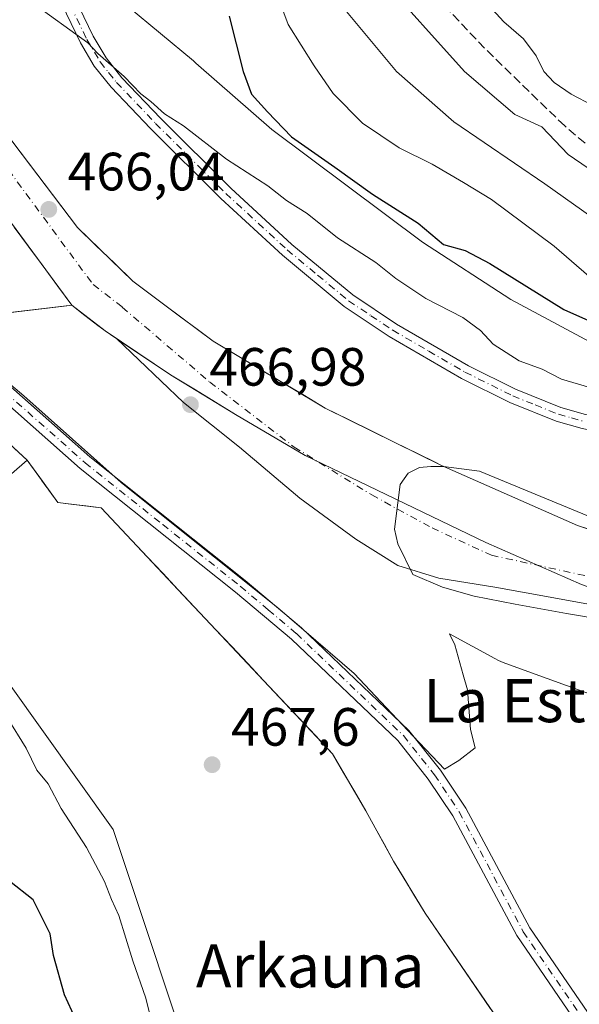
# Model space of a CAD drawing. Units: metres. Extents: x 573313 to 576757, y 4731134 to 4733485.
# Drawn here: x 574903 to 575007, y 4731882 to 4732065 of the extents above; entities that cross this region are included whole.
import ezdxf
from ezdxf.enums import TextEntityAlignment as Align

# ---------------------------------------------------------------- set-up
doc = ezdxf.new("R2010")
doc.units = ezdxf.units.M
doc.header["$MEASUREMENT"] = 0
doc.linetypes.add('DGN Style 3', pattern=[2.307223458686699, 1.648016756204785, -0.6592067024819142])
doc.linetypes.add('DGN Style 4', pattern=[2.6384748266838614, 1.318413404963828, -0.6592067024819142, 0.001648016756204785, -0.6592067024819142])
for name, color, linetype, lineweight in [('Arbolado forestal CxS', 92, 'Continuous', 0), ('Camino Cxs', 7, 'Continuous', 0), ('Camino eje', 30, 'DGN Style 4', 13), ('Corriente artificial lineal', 4, 'DGN Style 3', 13), ('Corriente natural Cxs', 4, 'Continuous', 13), ('Corriente natural eje', 4, 'DGN Style 4', 0), ('Cultivos herbáceos CxS', 92, 'Continuous', 0), ('Curva de nivel maestra', 30, 'Continuous', 30), ('Curva de nivel normal', 30, 'Continuous', 0), ('Edificación ligera Cxs', 1, 'Continuous', 0), ('Espacio natural protegido', 121, 'Continuous', 13), ('Espacio natural protegido CxS', 121, 'Continuous', 0), ('Muro lineal', 1, 'DGN Style 3', 13), ('Parque-jardín CxS', 135, 'Continuous', 0), ('Punto de cota en terreno', 7, 'Continuous', 0), ('Rótulo de punto de cota en terreno', 7, 'Continuous', 0), ('Suelo desnudo CxS', 253, 'Continuous', 0), ('Texto cartográfico', 7, 'Continuous', 0), ('Vegetación y arbolados urbanos CxS', 151, 'Continuous', 0)]:
    doc.layers.add(name, color=color, linetype=linetype, lineweight=lineweight)
doc.styles.add('Style-Arial', font='txt')

# ---------------------------------------------------------------- blocks, each defined once
blk = doc.blocks.new('*U7')
at = {"layer": 'Arbolado forestal CxS', "color": 92, "linetype": 'Continuous', "lineweight": 0}
for points in [[(574896.3501000004, 4732034.100099999, 467.4703000000009), (574912.4301000005, 4732012.280099999, 467.8905999999988), (574911.0083, 4732012.1132, 467.9085999999952), (574885.4200999998, 4732009.110099999, 468.7232999999979)], [(575089.7605, 4731932.5305, 468.4339999999939), (575073.823, 4731941.696799999, 465.7602000000043), (575072.8601000002, 4731942.5101, 465.5659000000014), (575061.7001, 4731949.090100001, 465.8169999999955), (575056.6431999998, 4731951.578000001, 465.8644999999961), (575047.9801000003, 4731955.840100001, 465.7612999999984), (575033.3400999998, 4731962.1501, 465.8062000000064), (575025.4700999996, 4731965.0701, 465.6857000000019), (575006.3300999999, 4731971.350099999, 465.9081000000006), (574981.1001000004, 4731982.540100001, 466.4349999999977), (574959.4501999998, 4731993.190099999, 465.943299999999), (574938.6801000005, 4732005.620100001, 465.4524999999995), (574929.6742000004, 4732012.338300001, 465.2400999999954), (574923.7600999996, 4732016.7501, 464.9296000000032), (574913.4600999998, 4732026.7601, 465.0564000000013), (574884.3501000004, 4732065.0601, 466.0733000000037)]]:
    blk.add_polyline3d(points, dxfattribs=at)
blk = doc.blocks.new('*U20')
at = {"layer": 'Suelo desnudo CxS', "color": 253, "linetype": 'Continuous', "lineweight": 0}
for points in [[(574901.8161000004, 4732042.0801, 465.6058000000049), (574904.7270999998, 4732038.2501, 465.4471999999951), (574907.6381000001, 4732034.420100001, 465.1108999999997), (574910.5491000004, 4732030.590100001, 465.0938000000024), (574913.4600999998, 4732026.7601, 465.0564000000013), (574916.8934000004, 4732023.423400001, 465.1239999999962), (574920.3267999999, 4732020.086800001, 465.1779999999999), (574923.7600999996, 4732016.7501, 464.9296000000032), (574926.7171999998, 4732014.544199999, 465.1555999999982), (574929.6742000004, 4732012.338300001, 465.2400999999954), (574932.6761999996, 4732010.098900001, 465.1687999999995), (574935.6781000001, 4732007.8595, 465.2164000000049), (574938.6801000005, 4732005.620100001, 465.4524999999995), (574942.8340999996, 4732003.134099999, 465.7581000000064), (574946.9880999997, 4732000.6481, 466.0090000000055), (574951.1421999997, 4731998.1621, 466.0951999999961), (574955.2961999997, 4731995.676100001, 465.9741999999969), (574959.4501999998, 4731993.190099999, 465.943299999999), (574963.7801999999, 4731991.0601, 466.107600000003), (574968.1102, 4731988.9301, 466.1591000000044), (574972.4401000004, 4731986.800100001, 466.282600000006), (574976.7701000003, 4731984.670100001, 466.3413), (574979.7774, 4731983.1908, 466.4067000000068), (574981.1001000004, 4731982.540100001, 466.4349999999977), (574985.3051000005, 4731980.675100001, 466.508600000001), (574989.5100999996, 4731978.8101, 466.4005999999936), (574993.7150999998, 4731976.9451, 466.1002000000008), (574997.9200999998, 4731975.0801, 465.945200000002), (575002.1250999998, 4731973.215100001, 465.8669999999984), (575006.3300999999, 4731971.350099999, 465.9081000000006), (575010.1580999997, 4731970.0941, 465.8778000000021)], [(575015.5285, 4731955.456499999, 465.9856), (575002.6168000001, 4731957.7849, 465.5822000000044), (574990.9751000004, 4731959.901500001, 465.898199999996), (574980.6034000004, 4731961.594900001, 465.7520999999979), (574972.9834000003, 4731963.9232, 466.156799999997), (574965.1517000003, 4731968.7916, 466.5847000000067), (574954.7800000003, 4731976.411599999, 466.7173000000039), (574943.5617000004, 4731985.936600001, 466.8029999999999), (574933.1900000004, 4731994.191600001, 466.9135999999999), (574920.6867000004, 4732006.110099999, 466.6450000000041), (574918.5900999998, 4732007.5101, 467.0341000000044), (574917.2561999997, 4732008.543099999, 467.2636000000057), (574914.8431000002, 4732010.411599999, 467.4741999999969), (574912.4301000005, 4732012.280099999, 467.8905999999988), (574909.7500999998, 4732015.9168, 467.2528000000021), (574907.0701000001, 4732019.553400001, 467.1426999999967), (574904.3901000004, 4732023.190099999, 467.3635000000068), (574901.7100999998, 4732026.8268, 467.4235000000045)]]:
    blk.add_polyline3d(points, dxfattribs=at)
blk = doc.blocks.new('5PATER')
at = {"layer": 'Vegetación y arbolados urbanos CxS', "linetype": 'Continuous', "lineweight": 0}
h = blk.add_hatch(color=51, dxfattribs=at)
edge = h.paths.add_edge_path()
edge.add_ellipse((0, 0), major_axis=(-0.1095731443231308, -0.1110710700762829), ratio=0.9994222409660322, start_angle=0, end_angle=360)

msp = doc.modelspace()

# ---------------------------------------------------------------- linework, layer by layer
at = {"layer": 'Arbolado forestal CxS', "color": 92, "linetype": 'Continuous', "lineweight": 0}
for points in [[(574843.0201000003, 4732325.440099999, 471.2428999999975), (574834.9101999998, 4732292.5001, 468.8785999999964), (574833.8101000004, 4732288.030099999, 468.6778999999952), (574828.7200999996, 4732273.0101, 469.6192000000011), (574820.8800999997, 4732240.3201, 468.6885000000038), (574810.6802000003, 4732206.0701, 468.5173999999971), (574808.3501000004, 4732192.950099999, 468.6760999999969), (574807.9301000005, 4732182.840100001, 468.6198000000004), (574808.1401000004, 4732171.1601, 468.4293999999937), (574809.0100999996, 4732162.540100001, 468.3880000000063), (574812.1101000002, 4732151.3301, 468.9833000000072), (574817.4200999998, 4732141.220100001, 468.1800999999978), (574826.6801000005, 4732126.780099999, 467.716499999995), (574835.2401000002, 4732114.4801, 467.5038000000059), (574845.6501000002, 4732098.460100001, 467.3233000000037), (574856.1801000005, 4732080.6801, 467.5736000000034), (574863.5100999996, 4732072.630100001, 467.3102999999974), (574870.9901999999, 4732066.790100001, 466.500199999995), (574878.1001000004, 4732058.0601, 467.0325000000012), (574887.7001, 4732044.640100001, 467.2348000000056), (574896.3501000004, 4732034.100099999, 467.4703000000009), (574912.4301000005, 4732012.280099999, 467.8905999999988)], [(574884.3501000004, 4732065.0601, 466.0733000000037), (574913.4600999998, 4732026.7601, 465.0564000000013), (574923.7600999996, 4732016.7501, 464.9296000000032), (574929.6742000004, 4732012.338300001, 465.2400999999954), (574938.6801000005, 4732005.620100001, 465.4524999999995), (574959.4501999998, 4731993.190099999, 465.943299999999), (574981.1001000004, 4731982.540100001, 466.4349999999977), (575006.3300999999, 4731971.350099999, 465.9081000000006), (575025.4700999996, 4731965.0701, 465.6857000000019), (575033.3400999998, 4731962.1501, 465.8062000000064), (575047.9801000003, 4731955.840100001, 465.7612999999984), (575056.6431999998, 4731951.578000001, 465.8644999999961), (575061.7001, 4731949.090100001, 465.8169999999955), (575072.8601000002, 4731942.5101, 465.5659000000014), (575073.823, 4731941.696799999, 465.7602000000043)], [(574849.2259000001, 4732021.124500001, 477.9928999999975), (574861.6705, 4731997.790100001, 470.8429999999935), (574887.8299000004, 4731960.0001, 469.110400000005), (574920.0669, 4731914.879699999, 468.8557000000001), (574936.8300999999, 4731864.6029, 468.9752000000008), (574948.4342999998, 4731815.614700001, 469.8080999999948), (574964.3777000001, 4731781.1163, 469.2553000000044), (574977.3910999997, 4731755.258300001, 469.703999999998), (574997.4347000001, 4731726.662699999, 468.0270000000019), (575004.8053000001, 4731712.797900001, 468.1683000000049)], [(574912.4301000005, 4732012.280099999, 467.8905999999988), (574911.0083, 4732012.1132, 467.9085999999952), (574885.4200999998, 4732009.110099999, 468.7232999999979), (574885.0361000003, 4732008.0601, 468.8141000000033), (574883.0500999996, 4732002.630100001, 469.4326000000001)], [(574887.8299000004, 4731960.0001, 469.110400000005), (574920.0669, 4731914.879699999, 468.8557000000001), (574936.8300999999, 4731864.6029, 468.9752000000008), (574948.4342999998, 4731815.614700001, 469.8080999999948), (574964.3777000001, 4731781.1163, 469.2553000000044), (574977.3910999997, 4731755.258300001, 469.703999999998), (574997.4347000001, 4731726.662699999, 468.0270000000019)]]:
    msp.add_polyline3d(points, dxfattribs=at)
at = {"layer": 'Camino Cxs', "color": 7, "linetype": 'Continuous', "lineweight": 0}
for points in [[(574910.3201000001, 4732074.960100001, 473.9282999999996), (574916.3901000004, 4732062.3201, 473.7733000000007), (574918.8000999996, 4732058.270099999, 473.5736000000034), (574921.7301000003, 4732054.5701, 474.3928000000015), (574928.9401000004, 4732047.0001, 476.2543000000006), (574941.9301000005, 4732034.050100001, 476.7832999999956), (574953.3000999996, 4732023.600099999, 479.914300000004), (574964.6201, 4732014.200099999, 481.6153999999952), (574972.7500999998, 4732008.770099999, 481.642200000002), (574986.0800999999, 4732001.040100001, 480.7347000000009), (574994.8501000004, 4731996.6801, 481.7639999999956), (575003.2401000002, 4731993.3101, 481.1686000000045), (575007.8201000001, 4731992.0101, 478.6012999999948), (575024.9401000004, 4731988.290100001, 478.3068999999959), (575032.9101, 4731985.9801, 480.3393000000069), (575042.4301000005, 4731982.940099999, 480.155899999998), (575052.5301000001, 4731978.610099999, 480.2124999999942), (575060.3101000004, 4731974.0801, 480.0936999999976), (575072.9101, 4731965.790100001, 479.186600000001), (575081.4001000002, 4731959.040100001, 480.7160000000004), (575086.9001000002, 4731955.700099999, 486.8222999999998), (575091.4501, 4731953.9301, 489.1713000000018)], [(574910.3201000001, 4732074.960100001, 473.9282999999996), (574916.3901000004, 4732062.3201, 473.7733000000007), (574918.8000999996, 4732058.270099999, 473.5736000000034), (574921.7301000003, 4732054.5701, 474.3928000000015), (574928.9401000004, 4732047.0001, 476.2543000000006), (574941.9301000005, 4732034.050100001, 476.7832999999956), (574953.3000999996, 4732023.600099999, 479.914300000004), (574964.6201, 4732014.200099999, 481.6153999999952), (574972.7500999998, 4732008.770099999, 481.642200000002), (574986.0800999999, 4732001.040100001, 480.7347000000009), (574994.8501000004, 4731996.6801, 481.7639999999956), (575003.2401000002, 4731993.3101, 481.1686000000045), (575007.8201000001, 4731992.0101, 478.6012999999948), (575024.9401000004, 4731988.290100001, 478.3068999999959), (575032.9101, 4731985.9801, 480.3393000000069), (575042.4301000005, 4731982.940099999, 480.155899999998), (575052.5301000001, 4731978.610099999, 480.2124999999942), (575060.3101000004, 4731974.0801, 480.0936999999976), (575072.9101, 4731965.790100001, 479.186600000001), (575081.4001000002, 4731959.040100001, 480.7160000000004), (575086.9001000002, 4731955.700099999, 486.8222999999998), (575091.4501, 4731953.9301, 489.1713000000018)], [(575090.7901, 4731951.600099999, 488.2191000000021), (575085.8300999999, 4731953.530099999, 484.1809999999969), (575080.0100999996, 4731957.050100001, 480.1169999999984), (575071.4901000002, 4731963.840100001, 480.0604000000022), (575059.0401, 4731972.020099999, 478.9928999999975), (575051.4401000004, 4731976.450099999, 478.8025999999954), (575041.5900999998, 4731980.6801, 479.4973999999929), (575032.2001, 4731983.670100001, 480.7712999999931), (575025.0000999998, 4731985.7401, 478.2296999999963), (575007.1801000005, 4731989.4101, 477.728099999993), (575002.3800999997, 4731990.780099999, 479.0918999999994), (574993.7600999996, 4731994.2301, 480.5804999999964), (574984.8101000004, 4731998.6801, 480.1165000000037), (574971.3400999998, 4732006.5001, 480.7054000000062), (574963.0201000003, 4732012.050100001, 480.8892000000051), (574951.5401, 4732021.590100001, 477.9673999999941), (574940.0800999999, 4732032.120100001, 476.9850000000006), (574927.0301000001, 4732045.130100001, 475.4729999999981), (574919.7100999998, 4732052.8101, 473.5050000000047), (574916.5900999998, 4732056.7401, 472.513300000006), (574914.0301000001, 4732061.050100001, 472.4140000000043), (574907.8901000004, 4732073.8201, 471.8280999999988)], [(575090.7901, 4731951.600099999, 488.2191000000021), (575085.8300999999, 4731953.530099999, 484.1809999999969), (575080.0100999996, 4731957.050100001, 480.1169999999984), (575071.4901000002, 4731963.840100001, 480.0604000000022), (575059.0401, 4731972.020099999, 478.9928999999975), (575051.4401000004, 4731976.450099999, 478.8025999999954), (575041.5900999998, 4731980.6801, 479.4973999999929), (575032.2001, 4731983.670100001, 480.7712999999931), (575025.0000999998, 4731985.7401, 478.2296999999963), (575007.1801000005, 4731989.4101, 477.728099999993), (575002.3800999997, 4731990.780099999, 479.0918999999994), (574993.7600999996, 4731994.2301, 480.5804999999964), (574984.8101000004, 4731998.6801, 480.1165000000037), (574971.3400999998, 4732006.5001, 480.7054000000062), (574963.0201000003, 4732012.050100001, 480.8892000000051), (574951.5401, 4732021.590100001, 477.9673999999941), (574940.0800999999, 4732032.120100001, 476.9850000000006), (574927.0301000001, 4732045.130100001, 475.4729999999981), (574919.7100999998, 4732052.8101, 473.5050000000047), (574916.5900999998, 4732056.7401, 472.513300000006), (574914.0301000001, 4732061.050100001, 472.4140000000043), (574907.8901000004, 4732073.8201, 471.8280999999988)], [(574886.3800999997, 4732010.1501, 473.138300000006), (574915.7801000001, 4731984.100099999, 469.939400000003), (574944.6001000004, 4731961.170100001, 469.3068000000058), (574955.1001000004, 4731952.3201, 469.7850999999937), (574975.0401, 4731933.290100001, 468.9878999999929), (574980.9101, 4731925.890100001, 468.1793000000035), (574985.6001000004, 4731918.850099999, 467.8706999999995), (574997.4700999996, 4731896.610099999, 467.3107000000019), (575013.6401000004, 4731872.960100001, 466.9961000000039), (575022.4001000002, 4731861.850099999, 467.483699999997), (575027.9301000005, 4731856.460100001, 467.3125), (575031.5900999998, 4731852.5801, 467.0434999999998), (575046.8400999998, 4731838.4901, 467.1965000000055), (575056.2901, 4731829.3201, 474.1190999999963), (575056.9700999996, 4731828.550100001, 474.3187000000034), (575065.6300999997, 4731818.720100001, 468.4961999999941), (575077.8000999996, 4731805.630100001, 470.9575999999943), (575093.4101, 4731789.7401, 470.866200000004)], [(574886.3800999997, 4732010.1501, 473.138300000006), (574915.7801000001, 4731984.100099999, 469.939400000003), (574944.6001000004, 4731961.170100001, 469.3068000000058), (574955.1001000004, 4731952.3201, 469.7850999999937), (574975.0401, 4731933.290100001, 468.9878999999929), (574980.9101, 4731925.890100001, 468.1793000000035), (574985.6001000004, 4731918.850099999, 467.8706999999995), (574997.4700999996, 4731896.610099999, 467.3107000000019), (575013.6401000004, 4731872.960100001, 466.9961000000039), (575022.4001000002, 4731861.850099999, 467.483699999997), (575027.9301000005, 4731856.460100001, 467.3125), (575031.5900999998, 4731852.5801, 467.0434999999998), (575046.8400999998, 4731838.4901, 467.1965000000055), (575056.2901, 4731829.3201, 474.1190999999963), (575056.9700999996, 4731828.550100001, 474.3187000000034), (575065.6300999997, 4731818.720100001, 468.4961999999941), (575077.8000999996, 4731805.630100001, 470.9575999999943), (575093.4101, 4731789.7401, 470.866200000004), (575113.1401000004, 4731770.5801, 472.7553000000044), (575116.0900999998, 4731767.720100001, 470.2581000000064), (575129.3501000004, 4731757.8301, 467.8129999999946), (575133.4501, 4731756.350099999, 467.6064000000042), (575136.8000999996, 4731756.350099999, 466.9483999999939), (575143.1372999996, 4731757.8751, 468.4640999999974)], [(575091.1300999997, 4731787.450099999, 470.3407000000007), (575075.4600999998, 4731803.4001, 469.2804000000033), (575063.2301000003, 4731816.550100001, 466.9581999999937), (575053.9401000004, 4731827.090100001, 468.6633000000002), (575044.6201, 4731836.140100001, 466.8377000000037), (575029.3101000004, 4731850.280099999, 466.9591999999975), (575028.0401, 4731851.630100001, 466.9418000000006), (575020.2500999998, 4731860.0101, 467.2605999999942), (575011.3601000002, 4731871.290100001, 466.9694000000018), (574995.0500999996, 4731895.140100001, 467.1521999999969), (574983.1700999998, 4731917.4001, 467.4842000000062), (574978.6300999997, 4731924.220100001, 467.9032000000007), (574972.9501, 4731931.380100001, 469.9535000000033), (574953.2100999998, 4731950.220100001, 470.6214000000036), (574942.8101000004, 4731958.9801, 469.2164000000049), (574913.9600999998, 4731981.940099999, 469.8408000000054), (574884.4600999998, 4732008.0701, 472.7660999999935)], [(575140.0500999996, 4731744.030099999, 470.9174999999959), (575133.2100999998, 4731750.670100001, 471.1689999999944), (575127.4101, 4731755.2301, 469.516499999998), (575113.9901000002, 4731765.2501, 469.5114000000031), (575112.0301000001, 4731767.1501, 471.3029999999999), (575091.1300999997, 4731787.450099999, 470.3407000000007), (575075.4600999998, 4731803.4001, 469.2804000000033), (575063.2301000003, 4731816.550100001, 466.9581999999937), (575053.9401000004, 4731827.090100001, 468.6633000000002), (575044.6201, 4731836.140100001, 466.8377000000037), (575029.3101000004, 4731850.280099999, 466.9591999999975), (575028.0401, 4731851.630100001, 466.9418000000006), (575020.2500999998, 4731860.0101, 467.2605999999942), (575011.3601000002, 4731871.290100001, 466.9694000000018), (574995.0500999996, 4731895.140100001, 467.1521999999969), (574983.1700999998, 4731917.4001, 467.4842000000062), (574978.6300999997, 4731924.220100001, 467.9032000000007), (574972.9501, 4731931.380100001, 469.9535000000033), (574953.2100999998, 4731950.220100001, 470.6214000000036), (574942.8101000004, 4731958.9801, 469.2164000000049), (574913.9600999998, 4731981.940099999, 469.8408000000054), (574884.4600999998, 4732008.0701, 472.7660999999935)]]:
    msp.add_polyline3d(points, dxfattribs=at)
at = {"layer": 'Camino eje', "color": 30, "linetype": 'DGN Style 4', "lineweight": 13}
for points in [[(574912.1401000004, 4732068.0701, 472.6710000000021), (574915.2100999998, 4732061.6851, 473.0504999999976), (574917.6951000001, 4732057.505100001, 472.6909000000014), (574919.2550999997, 4732055.540100001, 473.6024000000034), (574920.7200999996, 4732053.690099999, 473.8521999999939), (574927.9851000002, 4732046.065099999, 475.7394999999961), (574941.0050999997, 4732033.085100001, 476.8625000000029), (574952.4200999998, 4732022.595100001, 478.998900000006), (574958.0800999999, 4732017.895099999, 481.1573000000063), (574963.8201000001, 4732013.1251, 481.3120000000054), (574967.9801000003, 4732010.350099999, 481.218399999998), (574972.0450999998, 4732007.6351, 481.4257999999973), (574978.7100999998, 4732003.770099999, 480.6138000000064), (574985.4451000001, 4731999.860099999, 480.4697000000015), (574994.3051000005, 4731995.4551, 481.1791999999987), (574998.5000999998, 4731993.770099999, 481.8502000000008), (575002.8101000004, 4731992.045100001, 480.1202000000048), (575005.2100999998, 4731991.360099999, 478.9839000000065), (575007.5000999998, 4731990.710100001, 478.2161999999954)], [(574900.1201, 4731996.085100001, 473.7823999999965), (574914.8701, 4731983.020099999, 469.8527999999933), (574929.2950999998, 4731971.540100001, 469.1010999999999), (574943.7050999999, 4731960.075099999, 469.1831999999995), (574948.9051000001, 4731955.6951, 469.273000000001), (574954.1551000001, 4731951.270099999, 470.0884999999981), (574973.9951, 4731932.335100001, 469.4355999999971), (574979.7701000003, 4731925.0551, 468.0663999999961), (574984.3850999996, 4731918.1251, 467.6665999999968), (574996.2600999996, 4731895.8751, 467.2265000000043), (575012.5000999998, 4731872.1251, 466.9725000000035), (575021.3251, 4731860.9301, 467.3659000000043), (575024.0900999998, 4731858.235099999, 467.4278999999952), (575027.9851000002, 4731854.045100001, 467.0807000000059), (575030.4501, 4731851.4301, 466.9885000000068), (575045.7301000003, 4731837.315099999, 466.9599000000017), (575050.3901000004, 4731832.790100001, 468.2238999999972), (575055.2851, 4731828.012499999, 471.1371000000072), (575064.4301000005, 4731817.6351, 467.3162000000011), (575076.6300999997, 4731804.515100001, 469.9925999999978), (575092.2701000003, 4731788.595100001, 470.4775999999983)]]:
    msp.add_polyline3d(points, dxfattribs=at)
at = {"layer": 'Corriente artificial lineal', "color": 4, "linetype": 'DGN Style 3', "lineweight": 13}
msp.add_polyline3d([(575101.9814999999, 4732004.8716, 492.3845000000001), (575100.7802999998, 4732005.394300001, 492.3978999999963), (575098.5701000001, 4732006.350099999, 492.4348999999929), (575059.5601000004, 4732020.110099999, 491.5672999999952), (575038.8901000004, 4732026.8301, 491.4419999999955), (575016.4600999998, 4732036.300100001, 491.463699999993), (575009.5000999998, 4732040.890100001, 491.1958000000013), (575003.9600999998, 4732045.610099999, 491.6248999999953), (574989.0800999999, 4732060.0601, 492.4035000000004), (574971.9600999998, 4732078.2401, 491.1088000000018), (574963.6700999998, 4732085.8301, 491.4330999999948), (574959.1501000002, 4732090.7301, 490.6745999999985), (574957.9801000003, 4732094.2401, 490.4409000000014), (574957.6101000002, 4732097.5801, 490.4407999999967), (574958.1401000004, 4732102.690099999, 491.1350999999996), (574962.1700999998, 4732114.920100001, 491.4320000000008), (574962.9200999998, 4732121.170100001, 491.6475000000065), (574962.7301000003, 4732142.5001, 491.3564999999944), (574961.3400999998, 4732146.2401, 491.7513000000035), (574961.1001000004, 4732146.340100001, 491.7220999999991), (574960.2251000004, 4732146.726, 491.6138000000064)], dxfattribs=at)
at = {"layer": 'Corriente natural Cxs', "color": 4, "linetype": 'Continuous', "lineweight": 13}
for points in [[(574884.3501000004, 4732065.0601, 466.0733000000037), (574913.4600999998, 4732026.7601, 465.0564000000013), (574923.7600999996, 4732016.7501, 464.9296000000032), (574929.6742000004, 4732012.338300001, 465.2400999999954), (574938.6801000005, 4732005.620100001, 465.4524999999995), (574959.4501999998, 4731993.190099999, 465.943299999999), (574981.1001000004, 4731982.540100001, 466.4349999999977), (575006.3300999999, 4731971.350099999, 465.9081000000006), (575025.4700999996, 4731965.0701, 465.6857000000019), (575033.3400999998, 4731962.1501, 465.8062000000064), (575047.9801000003, 4731955.840100001, 465.7612999999984), (575056.6431999998, 4731951.578000001, 465.8644999999961), (575061.7001, 4731949.090100001, 465.8169999999955), (575072.8601000002, 4731942.5101, 465.5659000000014), (575073.823, 4731941.696799999, 465.7602000000043), (575082.7701000003, 4731934.140100001, 465.3451999999961), (575091.4200999998, 4731925.050100001, 465.3695000000008)], [(574901.8161000004, 4732042.0801, 465.6058000000049), (574904.7270999998, 4732038.2501, 465.4471999999951), (574907.6381000001, 4732034.420100001, 465.1108999999997), (574910.5491000004, 4732030.590100001, 465.0938000000024), (574913.4600999998, 4732026.7601, 465.0564000000013), (574916.8934000004, 4732023.423400001, 465.1239999999962), (574920.3267999999, 4732020.086800001, 465.1779999999999), (574923.7600999996, 4732016.7501, 464.9296000000032), (574926.7171999998, 4732014.544199999, 465.1555999999982), (574929.6742000004, 4732012.338300001, 465.2400999999954), (574932.6761999996, 4732010.098900001, 465.1687999999995), (574935.6781000001, 4732007.8595, 465.2164000000049), (574938.6801000005, 4732005.620100001, 465.4524999999995), (574942.8340999996, 4732003.134099999, 465.7581000000064), (574946.9880999997, 4732000.6481, 466.0090000000055), (574951.1421999997, 4731998.1621, 466.0951999999961), (574955.2961999997, 4731995.676100001, 465.9741999999969), (574959.4501999998, 4731993.190099999, 465.943299999999), (574963.7801999999, 4731991.0601, 466.107600000003), (574968.1102, 4731988.9301, 466.1591000000044), (574972.4401000004, 4731986.800100001, 466.282600000006), (574976.7701000003, 4731984.670100001, 466.3413), (574979.7774, 4731983.1908, 466.4067000000068), (574981.1001000004, 4731982.540100001, 466.4349999999977), (574985.3051000005, 4731980.675100001, 466.508600000001), (574989.5100999996, 4731978.8101, 466.4005999999936), (574993.7150999998, 4731976.9451, 466.1002000000008), (574997.9200999998, 4731975.0801, 465.945200000002), (575002.1250999998, 4731973.215100001, 465.8669999999984), (575006.3300999999, 4731971.350099999, 465.9081000000006), (575010.1580999997, 4731970.0941, 465.8778000000021)], [(575015.5285, 4731955.456499999, 465.9856), (575002.6168000001, 4731957.7849, 465.5822000000044), (574990.9751000004, 4731959.901500001, 465.898199999996), (574980.6034000004, 4731961.594900001, 465.7520999999979), (574972.9834000003, 4731963.9232, 466.156799999997), (574965.1517000003, 4731968.7916, 466.5847000000067), (574954.7800000003, 4731976.411599999, 466.7173000000039), (574943.5617000004, 4731985.936600001, 466.8029999999999), (574933.1900000004, 4731994.191600001, 466.9135999999999), (574920.6867000004, 4732006.110099999, 466.6450000000041), (574918.5900999998, 4732007.5101, 467.0341000000044), (574917.2561999997, 4732008.543099999, 467.2636000000057), (574914.8431000002, 4732010.411599999, 467.4741999999969), (574912.4301000005, 4732012.280099999, 467.8905999999988), (574909.7500999998, 4732015.9168, 467.2528000000021), (574907.0701000001, 4732019.553400001, 467.1426999999967), (574904.3901000004, 4732023.190099999, 467.3635000000068), (574901.7100999998, 4732026.8268, 467.4235000000045)], [(575015.5285, 4731955.456499999, 465.9856), (575002.6168000001, 4731957.7849, 465.5822000000044), (574990.9751000004, 4731959.901500001, 465.898199999996), (574980.6034000004, 4731961.594900001, 465.7520999999979), (574972.9834000003, 4731963.9232, 466.156799999997), (574965.1517000003, 4731968.7916, 466.5847000000067), (574954.7800000003, 4731976.411599999, 466.7173000000039), (574943.5617000004, 4731985.936600001, 466.8029999999999), (574933.1900000004, 4731994.191600001, 466.9135999999999), (574920.6867000004, 4732006.110099999, 466.6450000000041), (574918.5900999998, 4732007.5101, 467.0341000000044), (574917.2561999997, 4732008.543099999, 467.2636000000057), (574914.8431000002, 4732010.411599999, 467.4741999999969), (574912.4301000005, 4732012.280099999, 467.8905999999988), (574909.7500999998, 4732015.9168, 467.2528000000021), (574907.0701000001, 4732019.553400001, 467.1426999999967), (574904.3901000004, 4732023.190099999, 467.3635000000068), (574901.7100999998, 4732026.8268, 467.4235000000045)]]:
    msp.add_polyline3d(points, dxfattribs=at)
at = {"layer": 'Corriente natural eje', "color": 4, "linetype": 'DGN Style 4', "lineweight": 0}
msp.add_polyline3d([(574900.6601, 4732037.450099999, 465.2986999999994), (574916.3701, 4732016.130100001, 466.0561000000016), (574921.7801000001, 4732011.940099999, 464.9875999999931), (574938.0582999997, 4731998.001599999, 464.9285999999993), (574953.7216999996, 4731985.936600001, 465.3972000000067), (574968.1151000002, 4731977.046599999, 465.4223000000056), (574979.3333999999, 4731970.908199999, 465.3796000000002), (574990.3400999998, 4731965.828199999, 465.2268999999943), (575014.6818000004, 4731960.536499999, 464.6003999999957), (575026.3234999999, 4731957.149900001, 463.8454000000056), (575039.9155000001, 4731954.0789, 464.661500000002), (575044.0301000001, 4731952.290100001, 464.6741999999941), (575051.6601, 4731948.720100001, 464.7578000000067), (575061.6501000002, 4731943.7501, 464.4677999999985), (575073.8501000004, 4731934.9301, 464.1609000000026), (575086.4801000003, 4731924.5801, 464.0432000000001), (575097.5500999996, 4731914.920100001, 463.3687999999966), (575114.9301000005, 4731895.210100001, 463.4943999999959), (575149.5601000004, 4731857.440099999, 464.0981999999931), (575158.3501000004, 4731845.850099999, 463.8776999999973), (575165.1901000004, 4731835.3301, 463.7948999999935), (575170.5401, 4731825.0101, 463.8160999999964), (575183.5525000002, 4731780.209600001, 463.1364000000031)], dxfattribs=at)
at = {"layer": 'Cultivos herbáceos CxS', "color": 92, "linetype": 'Continuous', "lineweight": 0}
for points in [[(574849.2259000001, 4732021.124500001, 477.9928999999975), (574861.6705, 4731997.790100001, 470.8429999999935), (574887.8299000004, 4731960.0001, 469.110400000005), (574920.0669, 4731914.879699999, 468.8557000000001), (574936.8300999999, 4731864.6029, 468.9752000000008), (574948.4342999998, 4731815.614700001, 469.8080999999948), (574964.3777000001, 4731781.1163, 469.2553000000044), (574977.3910999997, 4731755.258300001, 469.703999999998), (574997.4347000001, 4731726.662699999, 468.0270000000019), (575004.8053000001, 4731712.797900001, 468.1683000000049)], [(574894.7600999996, 4731992.110099999, 468.991399999999), (574904.1001000004, 4731983.520099999, 468.6489000000002), (574909.8300999999, 4731975.630100001, 468.695200000002), (574912.2229000004, 4731975.338300001, 468.5731999999989), (574917.8459000001, 4731974.6524, 468.4429999999993), (574923.5544999996, 4731968.586100001, 468.4894000000059), (574935.0406999998, 4731956.380200001, 468.2513999999938), (574936.2144999999, 4731955.1328, 468.2091999999975), (574948.0437000003, 4731942.5624, 467.593399999998), (574960.8514, 4731928.952099999, 467.483699999997), (574967.0219000002, 4731918.317700001, 467.3608999999997), (574972.1886999998, 4731908.9682, 467.2065000000002), (574978.0493000001, 4731899.318700001, 467.1355999999942), (574988.2024999997, 4731884.469599999, 467.1399999999995), (574992.1997999996, 4731878.623500001, 467.0819000000047)], [(574894.7600999996, 4731992.110099999, 468.991399999999), (574904.1001000004, 4731983.520099999, 468.6489000000002), (574909.8300999999, 4731975.630100001, 468.695200000002), (574912.2229000004, 4731975.338300001, 468.5731999999989), (574917.8459000001, 4731974.6524, 468.4429999999993), (574923.5544999996, 4731968.586100001, 468.4894000000059), (574935.0406999998, 4731956.380200001, 468.2513999999938), (574936.2144999999, 4731955.1328, 468.2091999999975), (574948.0437000003, 4731942.5624, 467.593399999998), (574960.8514, 4731928.952099999, 467.483699999997), (574967.0219000002, 4731918.317700001, 467.3608999999997), (574972.1886999998, 4731908.9682, 467.2065000000002), (574978.0493000001, 4731899.318700001, 467.1355999999942), (574988.2024999997, 4731884.469599999, 467.1399999999995), (574992.1997999996, 4731878.623500001, 467.0819000000047)], [(574997.4347000001, 4731726.662699999, 468.0270000000019), (574977.3910999997, 4731755.258300001, 469.703999999998), (574964.3777000001, 4731781.1163, 469.2553000000044), (574948.4342999998, 4731815.614700001, 469.8080999999948), (574936.8300999999, 4731864.6029, 468.9752000000008), (574920.0669, 4731914.879699999, 468.8557000000001), (574887.8299000004, 4731960.0001, 469.110400000005)]]:
    msp.add_polyline3d(points, dxfattribs=at)
at = {"layer": 'Curva de nivel maestra', "color": 30, "linetype": 'Continuous', "lineweight": 30, "elevation": 475, "flags": 128}
for points in [[(574941.6699999999, 4732066.040100001), (574944.25, 4732055.710100001), (574945.8099999996, 4732051.550100001), (574948.7800000003, 4732048.2401), (574953.2000000002, 4732043.5601), (574961.2800000003, 4732037.9801), (574968.29, 4732032.940099999), (574976.75, 4732027.550100001), (574981.4299999997, 4732023.5601), (574985.4699999997, 4732022.440099999), (574990.0599999996, 4732020.040100001), (575003.7800000003, 4732011.520099999), (575021.7699999996, 4732003.5101), (575037.8499999996, 4731996.7401), (575046.9600000001, 4731993.300100001), (575057.0800000001, 4731987.8201), (575064.2400000002, 4731981.360099999), (575070.4000000004, 4731974.0101), (575075.9400000004, 4731967.640100001), (575082.4400000004, 4731957.640100001), (575083.75, 4731953.960100001), (575085.7400000002, 4731951.540100001), (575092.3799999999, 4731947.530099999)], [(574913.79, 4731878.170100001), (574911.0599999996, 4731884.170100001), (574909.0300000003, 4731891.470100001), (574908.4199999999, 4731895.470100001), (574905.2300000004, 4731901.770099999), (574900.8399999999, 4731905.290100001)]]:
    msp.add_lwpolyline(points, dxfattribs=at)
at = {"layer": 'Curva de nivel normal', "color": 30, "linetype": 'Continuous', "lineweight": 0, "flags": 128}
for points, elevation in [([(574969.2999999998, 4732073.6601), (574985.3700000001, 4732055.7401), (574994.7300000004, 4732047.7601), (574999.7300000004, 4732045.4301), (575004.5899999999, 4732040.290100001), (575018.4900000002, 4732030.860099999), (575028.8399999999, 4732025.890100001), (575034.3399999999, 4732024.5001), (575038.0800000001, 4732024.050100001), (575042.4800000004, 4732022.360099999), (575048.7000000002, 4732020.4901), (575054.2100000001, 4732017.140100001), (575060.0300000003, 4732012.190099999), (575066.1600000003, 4732009.6501), (575071.4000000004, 4732007.090100001), (575084.4600000001, 4732001.7301), (575095.8399999999, 4731998.200099999)], 490), ([(574960.0099999999, 4732071.040100001), (574972.7000000002, 4732055.7401), (574983.3700000001, 4732046.370100001), (575000.29, 4732034.880100001), (575018.1600000003, 4732022.170100001), (575027.7800000003, 4732017.8201), (575035.1600000003, 4732016.870100001), (575042.2000000002, 4732015.2401), (575050.54, 4732011.460100001), (575058.5800000001, 4732005.780099999), (575068.54, 4731996.380100001), (575072.5499999998, 4731992.270099999), (575078.6299999999, 4731988.090100001), (575087.6200000001, 4731984.270099999), (575096.6100000005, 4731979.720100001)], 485), ([(574986.2000000002, 4732072.0101), (574992.6500000004, 4732064.9801), (574996.3399999999, 4732061.780099999), (574998.6399999997, 4732058.670100001), (575000.0599999996, 4732055.7601), (575001.9900000002, 4732053.670100001), (575005.1799999997, 4732051.540100001), (575013.2400000002, 4732047.3301), (575024.2599999999, 4732040.860099999), (575031.3300000001, 4732038.420100001), (575039.0499999998, 4732037.7501), (575044.7199999997, 4732037.7601), (575050.9600000001, 4732036.670100001), (575057.3600000005, 4732036.0701), (575060.1600000003, 4732035.670100001), (575064.3799999999, 4732035.940099999), (575071.75, 4732033.600099999), (575082.2599999999, 4732028.640100001), (575088.8799999999, 4732028.270099999), (575093.3200000003, 4732027.040100001)], 495), ([(574904.9199999999, 4732068.600099999), (574915.4199999999, 4732061.0601), (574917.2599999999, 4732059.0701), (574922.1600000003, 4732054.800100001), (574925.2300000004, 4732051.590100001), (574927.1100000005, 4732050.140100001), (574929.6500000004, 4732047.880100001), (574933.1399999997, 4732045.610099999), (574941.1200000001, 4732039.4101), (574948.8399999999, 4732034.470100001), (574952.2999999998, 4732031.780099999), (574956.1600000003, 4732029.370100001), (574961.7599999999, 4732024.840100001), (574968.9000000004, 4732020.2601), (574972.6200000001, 4732017.280099999), (574978.1699999999, 4732013.540100001), (574985.0599999996, 4732010.0101), (574988.3399999999, 4732007.620100001), (574990.7000000002, 4732005.0601), (574995.5300000003, 4732001.9901), (574999.7599999999, 4732000.390100001), (575003.3600000005, 4731998.5601), (575008.6200000001, 4731997.0001)], 470), ([(574950.4800000004, 4732070.1501), (574952.6100000005, 4732064.470100001), (574957.4299999997, 4732056.800100001), (574960.9600000001, 4732051.6601), (574966.4100000003, 4732046.110099999), (574973.1900000004, 4732041.5601), (574979.3200000003, 4732038.4901), (574985.1799999997, 4732035.0801), (574990.3700000001, 4732031.940099999), (575001.9800000004, 4732023.280099999), (575008.4699999997, 4732017.710100001)], 479.9999999999999), ([(575016.7984999996, 4731952.9165), (575004.3101000004, 4731955.033199999), (574994.7851, 4731956.726500001), (574987.1651, 4731958.2082), (574981.2384000003, 4731959.901500001), (574975.7351000002, 4731962.229900001), (574972.9834000003, 4731967.944900001), (574972.3483999996, 4731970.696599999), (574972.9834000003, 4731975.564900001), (574973.4067000002, 4731978.9516), (574974.8883999996, 4731981.068200001), (574977.0050999997, 4731982.126599999), (574979.1217999998, 4731982.338199999), (574981.4501, 4731982.338199999), (574988.1513999999, 4731981.4375), (575011.9633, 4731971.6326)], 465), ([(574928.0700000003, 4731875.6601), (574926.1399999997, 4731883.520099999), (574923.7599999999, 4731890.470100001), (574921.1799999997, 4731898.9001), (574919.7800000003, 4731901.8301), (574918.4699999997, 4731905.1801), (574915.1600000003, 4731911.530099999), (574910.4299999997, 4731918.790100001), (574908, 4731923.360099999), (574905.9299999997, 4731925.9101), (574903.9100000003, 4731929.9801), (574900.4000000004, 4731935.700099999)], 470)]:
    msp.add_lwpolyline(points, dxfattribs=dict(at, elevation=elevation))
at = {"layer": 'Edificación ligera Cxs', "color": 1, "linetype": 'Continuous', "lineweight": 0, "extrusion": (-0.04598249026077514, 0.04229010613573807, 0.9980466710091497), "elevation": 174152.9648518806, "flags": 128}
msp.add_lwpolyline([(-3872107.49765626, -2774654.538848585), (-3872107.49765626, -2774641.824501865)], dxfattribs=at)
at = {"layer": 'Edificación ligera Cxs', "color": 1, "linetype": 'Continuous', "lineweight": 0}
msp.add_polyline3d([(574904.1001000004, 4731983.520099999, 473.3263000000007), (574901.2100999998, 4731980.9901, 471.607999999993), (574897.4901000002, 4731985.170100001, 471.0224000000017), (574894.7600999996, 4731992.110099999, 472.5320000000065)], dxfattribs=at)
msp.add_3dface([(574904.1001000004, 4731983.520099999, 473.3263000000007), (574901.2100999998, 4731980.9901, 473.3263000000007), (574897.4901000002, 4731985.170100001, 473.3263000000007), (574894.7600999996, 4731992.110099999, 473.3263000000007)], dxfattribs=at)
at = {"layer": 'Espacio natural protegido', "color": 121, "linetype": 'Continuous', "lineweight": 13, "flags": 128}
for points in [[(574922.7745000002, 4732067.876800002), (574934.9887000005, 4732057.717599999), (574935.2861000008, 4732057.4663), (574935.2966000002, 4732057.457300002), (574935.4660000008, 4732057.310499998), (574949.5828, 4732044.956400001), (574977.5286000016, 4732024.008699998), (574993.9446000016, 4732013.347800001), (575012.0741000007, 4732003.616000001), (575029.6344999998, 4731994.869900002), (575045.3549000015, 4731987.823900001), (575045.4913, 4731987.762300001), (575061.4222000003, 4731980.507099999), (575061.8814000017, 4731980.292300003), (575062.6382999998, 4731979.897900002), (575063.3387999999, 4731979.5324), (575063.9264000007, 4731979.190599999), (575076.6843000005, 4731971.532500003), (575077.4905000022, 4731971.0272), (575078.1697000003, 4731970.551300001), (575078.8319000015, 4731970.0867), (575111.3650000019, 4731929.541999998)], [(575011.452700001, 4731939.023600002), (575000.7361000014, 4731942.917000001), (574993.0264999996, 4731945.717999998), (574992.5475000022, 4731945.901300001), (574991.649700001, 4731946.297400001), (574990.9656000009, 4731946.648100002), (574982.5662000005, 4731951.2304), (574983.5447000023, 4731949.170899999), (574985.1118000017, 4731943.582800004), (574985.8906000009, 4731940.805899999), (574986.451500002, 4731933.444900002), (574987.3337000022, 4731930.021799998), (574984.318500001, 4731927.689200004), (574981.6145000013, 4731926.083799999), (574975.8058000016, 4731932.215400001), (574964.8337000007, 4731943.833200002), (574950.6344999995, 4731956.096500002), (574938.9339000013, 4731965.457300002), (574923.2228000005, 4731978.026499999), (574921.5907000002, 4731979.332199999), (574903.519000002, 4731995.4681), (574882.8657000018, 4732012.894900002)]]:
    msp.add_lwpolyline(points, dxfattribs=at)
at = {"layer": 'Espacio natural protegido CxS', "color": 121, "linetype": 'Continuous', "lineweight": 0, "flags": 128}
for points in [[(574922.7744999996, 4732067.876800001), (574934.9886999998, 4732057.717599999), (574935.2861000003, 4732057.466299999), (574935.2965999997, 4732057.457300001), (574935.4660000004, 4732057.310499999), (574949.5827999995, 4732044.9564), (574977.5285999988, 4732024.008699999), (574993.944600001, 4732013.347800001), (575012.0741000001, 4732003.616000001), (575029.6344999992, 4731994.8699), (575045.3548999988, 4731987.8239), (575045.4912999995, 4731987.7623), (575061.4221999998, 4731980.507099999), (575061.8814000011, 4731980.292300002), (575062.6382999992, 4731979.897900002), (575063.3387999993, 4731979.5324), (575063.9264000001, 4731979.1906), (575076.6843000001, 4731971.532500002), (575077.4904999993, 4731971.027199999), (575078.1696999997, 4731970.551299999), (575078.8318999987, 4731970.0867), (575111.3650000013, 4731929.541999999)], [(575011.4527000004, 4731939.023600001), (575000.7361000008, 4731942.917), (574993.026499999, 4731945.717999999), (574992.5474999994, 4731945.9013), (574991.6497000004, 4731946.2974), (574990.9656000005, 4731946.648100001), (574982.5661999999, 4731951.230399999), (574983.5446999995, 4731949.1709), (574985.1118000011, 4731943.582800002), (574985.8906000004, 4731940.8059), (574986.4515000014, 4731933.444900001), (574987.3336999994, 4731930.021799999), (574984.3185000005, 4731927.689200002), (574981.6145000008, 4731926.083799999), (574975.805800001, 4731932.2154), (574964.8337000001, 4731943.833200002), (574950.634499999, 4731956.096500001), (574938.9338999985, 4731965.457300001), (574923.2228, 4731978.026500001), (574921.5906999996, 4731979.332199999), (574903.5190000014, 4731995.468099999), (574882.865699999, 4732012.894900001)]]:
    msp.add_lwpolyline(points, dxfattribs=at)
at = {"layer": 'Muro lineal', "color": 1, "linetype": 'DGN Style 3', "lineweight": 13, "extrusion": (0.1653236848482141, -0.2276446550276954, 0.9596072062388497), "elevation": -981711.2844386428, "flags": 128}
msp.add_lwpolyline([(3245796.307050303, 3350109.292245852), (3245796.307050304, 3350099.130636276)], dxfattribs=at)
at = {"layer": 'Parque-jardín CxS', "color": 135, "linetype": 'Continuous', "lineweight": 0, "extrusion": (-0.1669305278146465, -0.01959187103837135, 0.985773989042488), "elevation": -188209.8537560222, "flags": 128}
msp.add_lwpolyline([(-4632739.408560271, 1106666.421887281), (-4632739.408560271, 1106692.085231889)], dxfattribs=at)
at = {"layer": 'Parque-jardín CxS', "color": 135, "linetype": 'Continuous', "lineweight": 0, "extrusion": (-0.04598249026077514, 0.04229010613573807, 0.9980466710091497), "elevation": 174152.9648518806, "flags": 128}
msp.add_lwpolyline([(-3872107.49765626, -2774641.824501865), (-3872107.49765626, -2774654.538848585)], dxfattribs=at)
at = {"layer": 'Parque-jardín CxS', "color": 135, "linetype": 'Continuous', "lineweight": 0, "extrusion": (0.1653236848482141, -0.2276446550276954, 0.9596072062388497), "elevation": -981711.2844386428, "flags": 128}
msp.add_lwpolyline([(3245796.307050304, 3350099.130636276), (3245796.307050303, 3350109.292245852)], dxfattribs=at)
at = {"layer": 'Parque-jardín CxS', "color": 135, "linetype": 'Continuous', "lineweight": 0}
for points in [[(574885.4200999998, 4732009.110099999, 472.7761000000028), (574912.4301000005, 4732012.280099999, 476.3322999999946), (574918.5900999998, 4732007.5101, 475.0699000000022), (574930.7500999998, 4731999.390100001, 470.1915000000009), (574942.8400999998, 4731992.0001, 466.0313000000024), (574955.7901, 4731984.4001, 465.965400000001), (574989.3400999998, 4731968.2301, 466.0013000000035), (575007.1101000002, 4731960.380100001, 470.4716000000044), (575025.7200999996, 4731953.9101, 467.7546000000002), (575028.7801000001, 4731953.300100001, 466.3411999999954), (575032.7801000001, 4731951.860099999, 466.5081999999966), (575041.0100999996, 4731946.7401, 471.2091999999975), (575049.0000999998, 4731943.3101, 473.9689000000071), (575058.5800999999, 4731938.4801, 476.5975999999937), (575070.4700999996, 4731930.5001, 473.860400000005), (575082.5401, 4731920.100099999, 474.4943000000058), (575092.7600999996, 4731910.3201, 470.252999999997)], [(574912.4301000005, 4732012.280099999, 476.3322999999946), (574917.2561999997, 4732008.543099999, 475.6912000000011), (574918.5900999998, 4732007.5101, 475.0699000000022), (574922.7833000004, 4732004.710100001, 472.8337999999931), (574930.7500999998, 4731999.390100001, 470.1915000000009), (574935.3913000004, 4731996.553200001, 467.0412000000069), (574942.8400999998, 4731992.0001, 466.0313000000024), (574955.7901, 4731984.4001, 465.965400000001), (574989.3400999998, 4731968.2301, 466.0013000000035), (575007.1101000002, 4731960.380100001, 470.4716000000044), (575025.7200999996, 4731953.9101, 467.7546000000002), (575028.7801000001, 4731953.300100001, 466.3411999999954), (575032.7801000001, 4731951.860099999, 466.5081999999966), (575041.0100999996, 4731946.7401, 471.2091999999975), (575049.0000999998, 4731943.3101, 473.9689000000071), (575058.5800999999, 4731938.4801, 476.5975999999937), (575070.4700999996, 4731930.5001, 473.860400000005), (575082.5401, 4731920.100099999, 474.4943000000058), (575092.7600999996, 4731910.3201, 470.252999999997)], [(575090.0382000003, 4731786.021299999, 469.9648000000016), (575079.1374000004, 4731797.874600001, 469.6609999999928), (575070.3531999998, 4731803.4838, 468.9339000000036), (575061.9223999997, 4731806.979, 467.2492000000057), (575053.6315000001, 4731808.9871, 466.8325999999943), (575046.5406, 4731815.2313, 467.0645999999979), (575038.1098999997, 4731823.118600001, 467.321299999996), (575032.5687999995, 4731829.868100001, 467.8429999999935), (575021.6698000003, 4731838.514699999, 467.547900000005), (575011.6514999997, 4731845.079, 468.3709999999992), (575002.6153999995, 4731859.760600001, 468.9320000000008), (574992.1997999996, 4731878.623500001, 468.0387000000047), (574978.0493000001, 4731899.318700001, 468.2403999999952), (574972.1886999998, 4731908.9682, 468.9198999999935), (574967.0219000002, 4731918.317700001, 470.349000000002), (574960.8514, 4731928.952099999, 476.1828999999998), (574948.0437000003, 4731942.5624, 476.2951999999932), (574936.2144999999, 4731955.1328, 475.0656000000017), (574923.5544999996, 4731968.586100001, 471.3666999999987), (574917.8459000001, 4731974.6524, 470.7568000000028), (574909.8300999999, 4731975.630100001, 470.4673999999941), (574904.1001000004, 4731983.520099999, 473.3263000000007), (574894.7600999996, 4731992.110099999, 472.5320000000065)], [(575107.0466999998, 4731771.9904, 470.0409999999974), (575102.6672, 4731771.6984, 473.3744000000006), (575090.0382000003, 4731786.021299999, 469.9648000000016), (575079.1374000004, 4731797.874600001, 469.6609999999928), (575070.3531999998, 4731803.4838, 468.9339000000036), (575061.9223999997, 4731806.979, 467.2492000000057), (575053.6315000001, 4731808.9871, 466.8325999999943), (575046.5406, 4731815.2313, 467.0645999999979), (575038.1098999997, 4731823.118600001, 467.321299999996), (575032.5687999995, 4731829.868100001, 467.8429999999935), (575021.6698000003, 4731838.514699999, 467.547900000005), (575011.6514999997, 4731845.079, 468.3709999999992), (575002.6153999995, 4731859.760600001, 468.9320000000008), (574992.1997999996, 4731878.623500001, 468.0387000000047), (574978.0493000001, 4731899.318700001, 468.2403999999952), (574972.1886999998, 4731908.9682, 468.9198999999935), (574967.0219000002, 4731918.317700001, 470.349000000002), (574960.8514, 4731928.952099999, 476.1828999999998), (574948.0437000003, 4731942.5624, 476.2951999999932), (574936.2144999999, 4731955.1328, 475.0656000000017), (574923.5544999996, 4731968.586100001, 471.3666999999987), (574917.8459000001, 4731974.6524, 470.7568000000028), (574909.8300999999, 4731975.630100001, 470.4673999999941)]]:
    msp.add_polyline3d(points, dxfattribs=at)
at = {"layer": 'Suelo desnudo CxS', "color": 253, "linetype": 'Continuous', "lineweight": 0}
for points in [[(574843.0201000003, 4732325.440099999, 471.2428999999975), (574834.9101999998, 4732292.5001, 468.8785999999964), (574833.8101000004, 4732288.030099999, 468.6778999999952), (574828.7200999996, 4732273.0101, 469.6192000000011), (574820.8800999997, 4732240.3201, 468.6885000000038), (574810.6802000003, 4732206.0701, 468.5173999999971), (574808.3501000004, 4732192.950099999, 468.6760999999969), (574807.9301000005, 4732182.840100001, 468.6198000000004), (574808.1401000004, 4732171.1601, 468.4293999999937), (574809.0100999996, 4732162.540100001, 468.3880000000063), (574812.1101000002, 4732151.3301, 468.9833000000072), (574817.4200999998, 4732141.220100001, 468.1800999999978), (574826.6801000005, 4732126.780099999, 467.716499999995), (574835.2401000002, 4732114.4801, 467.5038000000059), (574845.6501000002, 4732098.460100001, 467.3233000000037), (574856.1801000005, 4732080.6801, 467.5736000000034), (574863.5100999996, 4732072.630100001, 467.3102999999974), (574870.9901999999, 4732066.790100001, 466.500199999995), (574878.1001000004, 4732058.0601, 467.0325000000012), (574887.7001, 4732044.640100001, 467.2348000000056), (574896.3501000004, 4732034.100099999, 467.4703000000009), (574912.4301000005, 4732012.280099999, 467.8905999999988)], [(574884.3501000004, 4732065.0601, 466.0733000000037), (574913.4600999998, 4732026.7601, 465.0564000000013), (574923.7600999996, 4732016.7501, 464.9296000000032), (574929.6742000004, 4732012.338300001, 465.2400999999954), (574938.6801000005, 4732005.620100001, 465.4524999999995), (574959.4501999998, 4731993.190099999, 465.943299999999), (574981.1001000004, 4731982.540100001, 466.4349999999977), (575006.3300999999, 4731971.350099999, 465.9081000000006), (575025.4700999996, 4731965.0701, 465.6857000000019), (575033.3400999998, 4731962.1501, 465.8062000000064), (575047.9801000003, 4731955.840100001, 465.7612999999984), (575056.6431999998, 4731951.578000001, 465.8644999999961), (575061.7001, 4731949.090100001, 465.8169999999955), (575072.8601000002, 4731942.5101, 465.5659000000014), (575073.823, 4731941.696799999, 465.7602000000043)], [(575015.5285, 4731955.456499999, 465.9856), (575002.6168000001, 4731957.7849, 465.5822000000044), (574990.9751000004, 4731959.901500001, 465.898199999996), (574980.6034000004, 4731961.594900001, 465.7520999999979), (574972.9834000003, 4731963.9232, 466.156799999997), (574965.1517000003, 4731968.7916, 466.5847000000067), (574954.7800000003, 4731976.411599999, 466.7173000000039), (574943.5617000004, 4731985.936600001, 466.8029999999999), (574933.1900000004, 4731994.191600001, 466.9135999999999), (574920.6867000004, 4732006.110099999, 466.6450000000041), (574918.5900999998, 4732007.5101, 467.0341000000044), (574917.2561999997, 4732008.543099999, 467.2636000000057), (574914.8431000002, 4732010.411599999, 467.4741999999969), (574912.4301000005, 4732012.280099999, 467.8905999999988)]]:
    msp.add_polyline3d(points, dxfattribs=at)
at = {"layer": 'Vegetación y arbolados urbanos CxS', "color": 151, "linetype": 'Continuous', "lineweight": 0}
for points in [[(574912.4301000005, 4732012.280099999, 467.8905999999988), (574911.0083, 4732012.1132, 467.9085999999952), (574885.4200999998, 4732009.110099999, 468.7232999999979), (574885.0361000003, 4732008.0601, 468.8141000000033), (574883.0500999996, 4732002.630100001, 469.4326000000001)], [(574902.4789000005, 4732011.112199999, 467.9875000000029), (574906.7435999997, 4732011.612700001, 467.9585999999982), (574911.0083, 4732012.1132, 467.9085999999952), (574912.4301000005, 4732012.280099999, 467.8905999999988), (574914.8431000002, 4732010.411599999, 467.4741999999969), (574917.2561999997, 4732008.543099999, 467.2636000000057), (574918.5900999998, 4732007.5101, 467.0341000000044), (574920.6867000004, 4732006.110099999, 466.6450000000041), (574933.1900000004, 4731994.191600001, 466.9135999999999), (574943.5617000004, 4731985.936600001, 466.8029999999999), (574954.7800000003, 4731976.411599999, 466.7173000000039), (574965.1517000003, 4731968.7916, 466.5847000000067), (574972.9834000003, 4731963.9232, 466.156799999997), (574980.6034000004, 4731961.594900001, 465.7520999999979), (574990.9751000004, 4731959.901500001, 465.898199999996), (575002.6168000001, 4731957.7849, 465.5822000000044), (575015.5285, 4731955.456499999, 465.9856)], [(575015.5285, 4731955.456499999, 465.9856), (575002.6168000001, 4731957.7849, 465.5822000000044), (574990.9751000004, 4731959.901500001, 465.898199999996), (574980.6034000004, 4731961.594900001, 465.7520999999979), (574972.9834000003, 4731963.9232, 466.156799999997), (574965.1517000003, 4731968.7916, 466.5847000000067), (574954.7800000003, 4731976.411599999, 466.7173000000039), (574943.5617000004, 4731985.936600001, 466.8029999999999), (574933.1900000004, 4731994.191600001, 466.9135999999999), (574920.6867000004, 4732006.110099999, 466.6450000000041), (574918.5900999998, 4732007.5101, 467.0341000000044), (574917.2561999997, 4732008.543099999, 467.2636000000057), (574914.8431000002, 4732010.411599999, 467.4741999999969), (574912.4301000005, 4732012.280099999, 467.8905999999988)], [(574894.7600999996, 4731992.110099999, 468.991399999999), (574904.1001000004, 4731983.520099999, 468.6489000000002), (574909.8300999999, 4731975.630100001, 468.695200000002), (574912.2229000004, 4731975.338300001, 468.5731999999989), (574917.8459000001, 4731974.6524, 468.4429999999993), (574923.5544999996, 4731968.586100001, 468.4894000000059), (574935.0406999998, 4731956.380200001, 468.2513999999938), (574936.2144999999, 4731955.1328, 468.2091999999975), (574948.0437000003, 4731942.5624, 467.593399999998), (574960.8514, 4731928.952099999, 467.483699999997), (574967.0219000002, 4731918.317700001, 467.3608999999997), (574972.1886999998, 4731908.9682, 467.2065000000002), (574978.0493000001, 4731899.318700001, 467.1355999999942), (574988.2024999997, 4731884.469599999, 467.1399999999995), (574992.1997999996, 4731878.623500001, 467.0819000000047)], [(574990.2012, 4731881.546599999, 467.0359999999928), (574988.2024999997, 4731884.469599999, 467.1399999999995), (574985.6642000005, 4731888.1819, 467.1999999999971), (574983.1259000005, 4731891.894200001, 467.0960000000051), (574980.5876000002, 4731895.6064, 467.1043999999966), (574978.0493000001, 4731899.318700001, 467.1355999999942), (574976.0958000004, 4731902.5352, 467.1739999999991), (574974.1421999997, 4731905.751700001, 467.1827000000048), (574972.1886999998, 4731908.9682, 467.2065000000002), (574970.4664000003, 4731912.0847, 467.2626000000019), (574968.7441999996, 4731915.201199999, 467.3138000000035), (574967.0219000002, 4731918.317700001, 467.3608999999997), (574964.9650999998, 4731921.862500001, 467.3793000000006), (574962.9082000004, 4731925.407299999, 467.3871999999974), (574960.8514, 4731928.952099999, 467.483699999997), (574957.6495000003, 4731932.354699999, 467.5587999999989), (574954.4475999996, 4731935.757300001, 467.6579000000056), (574951.2456, 4731939.159800001, 467.6759000000021), (574948.0437000003, 4731942.5624, 467.593399999998), (574945.0864000004, 4731945.705, 467.803700000004), (574942.1290999996, 4731948.8476, 467.9603999999963), (574939.1717999997, 4731951.9902, 468.0884999999981), (574936.2144999999, 4731955.1328, 468.2091999999975), (574935.0406999998, 4731956.380200001, 468.2513999999938), (574932.1692000004, 4731959.431700001, 468.2602000000043), (574929.2976000002, 4731962.483200001, 468.4106000000029), (574926.426, 4731965.534600001, 468.5169000000024), (574923.5544999996, 4731968.586100001, 468.4894000000059), (574920.7001999998, 4731971.6193, 468.4906000000047), (574917.8459000001, 4731974.6524, 468.4429999999993), (574915.0344000002, 4731974.9954, 468.4967000000034), (574912.2229000004, 4731975.338300001, 468.5731999999989), (574909.8300999999, 4731975.630100001, 468.695200000002), (574906.9650999998, 4731979.575099999, 468.7158999999957), (574904.1001000004, 4731983.520099999, 468.6489000000002), (574900.9868000001, 4731986.383400001, 468.718399999998)]]:
    msp.add_polyline3d(points, dxfattribs=at)

# ---------------------------------------------------------------- block references
at = {"layer": 'Arbolado forestal CxS', "color": 92, "linetype": 'Continuous', "lineweight": 0}
msp.add_blockref('*U7', (0, 0), dxfattribs=at)
at = {"layer": 'Punto de cota en terreno', "color": 7, "linetype": 'Continuous', "lineweight": 0, "xscale": 10, "yscale": 10, "zscale": 10}
for p in [(574908.1399999997, 4732030.109999999, 466.0399999999936), (574934.4500000002, 4731993.82, 466.9799999999959), (574938.4800000004, 4731926.91, 467.6000000000058)]:
    msp.add_blockref('5PATER', p, dxfattribs=at)
at = {"layer": 'Suelo desnudo CxS', "color": 253, "linetype": 'Continuous', "lineweight": 0}
msp.add_blockref('*U20', (0, 0), dxfattribs=at)

# ---------------------------------------------------------------- texts
at = {"layer": 'Rótulo de punto de cota en terreno', "color": 7, "linetype": 'Continuous', "lineweight": 0, "style": 'Style-Arial'}
for s, p in [('466,04', (574911.6677999999, 4732033.637800001)), ('466,98', (574937.9778000005, 4731997.347800001)), ('467,6', (574942.0077999998, 4731930.437799999))]:
    msp.add_text(s, height=7.000000000000002, dxfattribs=at).set_placement(p)
at = {"layer": 'Texto cartográfico', "color": 7, "linetype": 'Continuous', "lineweight": 0, "style": 'Style-Arial'}
for s, p in [('La Estacada', (575008.1641243901, 4731938.81015)), ('Arkauna', (574956.6945256095, 4731889.51015))]:
    msp.add_text(s, height=8, dxfattribs=at).set_placement(p, align=Align.MIDDLE_CENTER)

doc.saveas('drawing.dxf')
